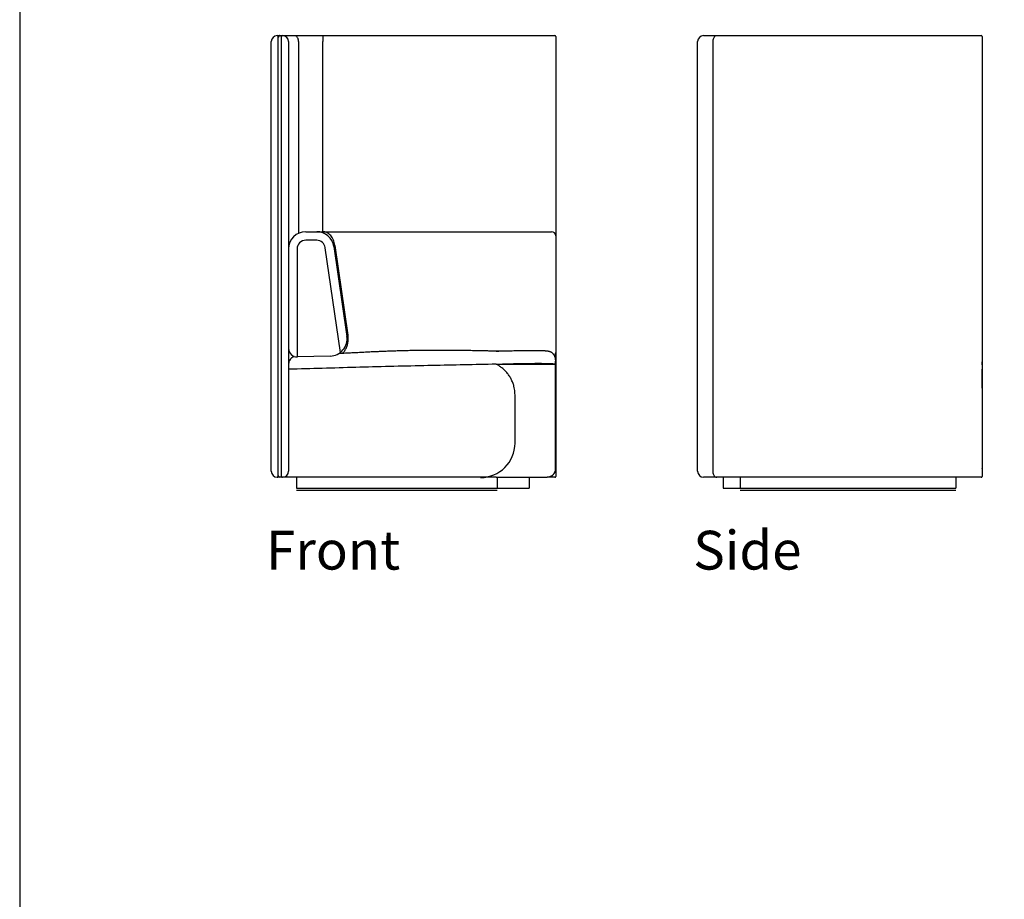
# Model space of a CAD drawing. Units: inches. Extents: x 0 to 780, y 0 to 740.
# Drawn here: x 0 to 114, y 185 to 287 of the extents above; entities that cross this region are included whole.
import ezdxf

# ---------------------------------------------------------------- set-up
doc = ezdxf.new("R2010")
doc.units = ezdxf.units.IN
doc.header["$MEASUREMENT"] = 0
doc.layers.get('0').update_dxf_attribs({"linetype": 'CONTINUOUS'})
doc.layers.add('Text', color=1, linetype='CONTINUOUS')
doc.layers.add('Titleblock', color=5, linetype='CONTINUOUS')
doc.styles.add('Arial', font='arial.ttf')

msp = doc.modelspace()

# ---------------------------------------------------------------- linework, layer by layer
at = {"color": 7, "linetype": 'Continuous'}
for p, q in [((29.19, 234.67), (29.19, 284.52)), ((29.19, 234.67), (29.19, 284.52)), ((29.89, 285.22), (29.99, 285.22)), ((29.99, 285.22), (30.39, 285.22)), ((29.99, 234.07), (29.99, 285.12)), ((30.39, 285.22), (30.49, 285.22)), ((30.39, 234.07), (30.39, 285.12)), ((30.49, 285.22), (31.87, 285.22)), ((31.19, 284.52), (31.19, 234.67)), ((31.87, 285.22), (35.19, 285.22)), ((32.36, 284.52), (32.36, 262.29)), ((35.19, 285.22), (35.19, 284.52)), ((35.19, 285.22), (62.09, 285.22)), ((35.19, 262.47), (35.19, 284.52)), ((62.19, 285.12), (62.19, 284.52)), ((62.19, 284.52), (62.19, 261.97)), ((78.65, 234.67), (78.65, 284.52)), ((79.35, 285.22), (80.9, 285.22)), ((80.41, 284.52), (80.41, 234.67)), ((80.9, 285.22), (84.65, 285.22)), ((84.65, 285.22), (111.55, 285.22)), ((111.65, 285.12), (111.65, 284.52)), ((111.65, 284.52), (111.65, 234.67)), ((33.19, 262.47), (34.46, 262.47)), ((34.46, 262.47), (35.18, 262.47)), ((35.18, 262.47), (36.94, 262.47)), ((36.94, 262.47), (61.69, 262.47)), ((62.19, 261.97), (62.19, 260.68)), ((32.19, 260.47), (32.19, 247.93)), ((34.46, 261.47), (33.19, 261.47)), ((37.22, 248.46), (35.45, 260.61)), ((36.44, 260.75), (37.96, 250.32)), ((36.57, 260.87), (38.08, 250.45)), ((62.19, 260.68), (62.19, 250.24)), ((62.19, 250.24), (62.19, 248.53)), ((36.03, 248.03), (32.22, 247.93)), ((61.39, 248.57), (61.36, 248.57)), ((62.19, 248.53), (62.19, 248.43)), ((62.19, 248.43), (62.19, 234.67)), ((62.18, 247.59), (62.18, 247.44)), ((62.18, 247.08), (62.18, 247.44)), ((62.18, 247.09), (62.18, 247.08)), ((62.18, 247.08), (62.18, 247.08)), ((62.18, 242.99), (62.18, 247.08)), ((111.66, 247.03), (111.66, 246.53)), ((31.2, 246.51), (31.2, 246.51)), ((111.66, 244.31), (111.66, 246.53)), ((57.47, 237.94), (57.47, 243.53)), ((62.18, 234.97), (62.18, 235.66)), ((62.19, 234.67), (62.19, 234.07)), ((111.65, 234.94), (111.65, 234.97)), ((111.65, 234.97), (111.65, 234.97)), ((111.65, 234.67), (111.65, 234.07)), ((29.99, 233.97), (29.89, 233.97)), ((30.39, 233.97), (29.99, 233.97)), ((30.49, 233.97), (30.39, 233.97)), ((31.26, 233.97), (30.49, 233.97)), ((32.13, 233.97), (31.26, 233.97)), ((32.12, 233.97), (32.12, 232.72)), ((32.12, 233.97), (32.12, 232.72)), ((53.01, 233.97), (32.13, 233.97)), ((55.27, 233.97), (53.01, 233.97)), ((55.28, 233.97), (53.84, 233.97)), ((55.28, 233.97), (61.17, 233.97)), ((55.38, 233.97), (55.38, 232.72)), ((59.12, 233.97), (59.12, 232.72)), ((62.01, 233.97), (61.18, 233.97)), ((62.09, 233.97), (62.01, 233.97)), ((62.01, 233.97), (62.01, 233.97)), ((80.9, 233.97), (79.35, 233.97)), ((84.65, 233.97), (80.9, 233.97)), ((81.6, 233.97), (81.6, 232.72)), ((81.6, 233.97), (81.6, 232.72)), ((83.6, 233.97), (83.6, 232.72)), ((111.55, 233.97), (84.65, 233.97)), ((108.6, 233.97), (108.6, 232.72)), ((32.12, 232.72), (32.12, 232.72)), ((32.12, 232.72), (55.38, 232.72)), ((32.12, 232.47), (55.38, 232.47)), ((55.38, 232.72), (59.12, 232.72)), ((81.6, 232.72), (83.6, 232.72)), ((81.6, 232.72), (81.6, 232.72)), ((83.6, 232.72), (108.6, 232.72)), ((83.6, 232.47), (108.6, 232.47))]:
    msp.add_line(p, q, dxfattribs=at)
msp.add_line((55.28, 247.09), (62.18, 247.08))
at = {"color": 7, "linetype": 'Continuous', "flags": 128}
for points in [[(32.36, 284.52), (32.36, 284.62), (32.34, 284.71), (32.32, 284.81), (32.29, 284.9), (32.24, 284.98), (32.19, 285.05), (32.14, 285.11), (32.07, 285.15), (32.01, 285.19), (31.94, 285.21), (31.87, 285.22)], [(80.9, 285.22), (80.83, 285.21), (80.76, 285.19), (80.7, 285.15), (80.63, 285.11), (80.58, 285.05), (80.53, 284.98), (80.49, 284.9), (80.45, 284.81), (80.43, 284.71), (80.41, 284.62), (80.41, 284.52)], [(36.57, 260.87), (36.54, 261.04), (36.5, 261.2), (36.45, 261.35), (36.39, 261.5), (36.33, 261.65), (36.25, 261.78), (36.17, 261.9), (36.08, 262.02), (35.98, 262.12), (35.88, 262.21), (35.77, 262.29), (35.66, 262.35), (35.54, 262.4), (35.42, 262.44), (35.3, 262.46), (35.18, 262.47)], [(111.66, 247.09), (111.66, 247.15), (111.65, 247.21)], [(111.66, 247.03), (111.66, 247.03), (111.65, 247.03)], [(111.66, 244.31), (111.66, 240.59), (111.65, 234.97)], [(80.41, 234.67), (80.41, 234.57), (80.43, 234.47), (80.45, 234.38), (80.49, 234.29), (80.53, 234.21), (80.58, 234.14), (80.63, 234.08), (80.7, 234.03), (80.76, 234), (80.83, 233.97), (80.9, 233.97)]]:
    msp.add_lwpolyline(points, dxfattribs=at)
at = {"color": 7, "linetype": 'Continuous'}
for centre, radius, start, end in [((29.89, 284.52), 0.7, 90, 180), ((29.89, 285.12), 0.1, 0, 90), ((30.19, 285.02), 0.2, 90, 180), ((30.19, 285.02), 0.2, 0, 90), ((30.49, 285.12), 0.1, 90, 180), ((30.49, 284.52), 0.7, 0, 90), ((62.09, 285.12), 0.1, 0, 90), ((79.35, 284.52), 0.7, 90, 180), ((111.55, 285.12), 0.1, 0, 90), ((33.19, 260.47), 2, 90, 180), ((34.46, 260.47), 2, 8.2759, 90), ((61.69, 261.97), 0.5, 0, 90), ((33.19, 260.47), 1, 90, 180), ((34.46, 260.47), 1, 8.2813, 90), ((35.98, 250.03), 2, 271.4137, 8.2759), ((32.19, 248.93), 1, 180, 271.4137), ((61.69, 248.43), 0.5, 315.6954, 0), ((61.69, 248.43), 0.5, 315.7443, 359.9984), ((110.66, 247.03), 1, 359.9312, 2.9038), ((53.47, 237.94), 4, 270, 0), ((29.89, 234.67), 0.7, 180, 270), ((30.49, 234.67), 0.7, 270, 0), ((79.35, 234.67), 0.7, 180, 270), ((29.89, 234.07), 0.1, 270, 0), ((30.19, 234.17), 0.2, 180, 270), ((30.19, 234.17), 0.2, 270, 0), ((30.49, 234.07), 0.1, 180, 270), ((62.09, 234.07), 0.1, 270, 0), ((111.55, 234.07), 0.1, 270, 0)]:
    msp.add_arc(centre, radius, start, end, dxfattribs=at)
for points, knots in [([(37.43, 248.33), (37.44, 248.35), (37.51, 248.4), (37.6, 248.5), (37.72, 248.66), (37.82, 248.83), (37.91, 249.01), (37.99, 249.21), (38.05, 249.42), (38.09, 249.64), (38.11, 249.86), (38.12, 250.09), (38.11, 250.28), (38.09, 250.4), (38.09, 250.45), (38.08, 250.45)], [0, 0, 0, 0, 0.030307, 0.121552, 0.212786, 0.304311, 0.395545, 0.486743, 0.578231, 0.669429, 0.760606, 0.852073, 0.943251, 0.998287, 1, 1, 1, 1]), ([(31.86, 248), (31.83, 247.99), (31.78, 247.97), (31.7, 247.92), (31.62, 247.87), (31.55, 247.82), (31.5, 247.78), (31.45, 247.72), (31.37, 247.62)], [0, 0, 0, 0, 0.164835, 0.370767, 0.574392, 0.776376, 0.969633, 1, 1, 1, 1]), ([(55.64, 248.6), (55.63, 248.6), (55.6, 248.6), (55.53, 248.6), (55.43, 248.61), (55.3, 248.61), (55.14, 248.61), (54.94, 248.61), (54.7, 248.62), (54.44, 248.62), (54.17, 248.63), (53.91, 248.63), (53.67, 248.64), (53.44, 248.64), (53.23, 248.65), (53.04, 248.65), (52.87, 248.65), (52.7, 248.66), (52.47, 248.66), (52.17, 248.67), (51.8, 248.67), (51.4, 248.68), (50.98, 248.69), (50.53, 248.69), (50.05, 248.7), (49.53, 248.7), (49.08, 248.7), (48.74, 248.7), (48.53, 248.7), (48.33, 248.7), (48.12, 248.7), (47.92, 248.7), (47.72, 248.7), (47.45, 248.7), (47.11, 248.7), (46.69, 248.69), (46.14, 248.68), (45.47, 248.67), (44.69, 248.65), (44, 248.63), (43.37, 248.61), (42.81, 248.59), (42.26, 248.57), (41.8, 248.55), (41.42, 248.54), (41.11, 248.52), (40.77, 248.51), (40.44, 248.49), (40.11, 248.47), (39.77, 248.46), (39.42, 248.44), (39.07, 248.42), (38.72, 248.4), (38.37, 248.39), (37.99, 248.37), (37.53, 248.34), (37.2, 248.32), (37, 248.31)], [0, 0, 0, 0, 0.000797, 0.011197, 0.021821, 0.033187, 0.046419, 0.061613, 0.078807, 0.098028, 0.116623, 0.134113, 0.150075, 0.164522, 0.177471, 0.188755, 0.198652, 0.207776, 0.216783, 0.236833, 0.256533, 0.277102, 0.298897, 0.322236, 0.346259, 0.372555, 0.401399, 0.413344, 0.423611, 0.433551, 0.443642, 0.453825, 0.464075, 0.47432, 0.493673, 0.514731, 0.5369, 0.576276, 0.614776, 0.652672, 0.680785, 0.708678, 0.736382, 0.763114, 0.777505, 0.79355, 0.810332, 0.827575, 0.844249, 0.859918, 0.878559, 0.896201, 0.913037, 0.930811, 0.950014, 0.970233, 1, 1, 1, 1]), ([(61.73, 248.43), (61.72, 248.44), (61.69, 248.46), (61.64, 248.48), (61.58, 248.51), (61.53, 248.53), (61.47, 248.55), (61.43, 248.56), (61.39, 248.57), (61.35, 248.58), (61.31, 248.59), (61.26, 248.6), (61.19, 248.61), (61.09, 248.62), (60.99, 248.62), (60.91, 248.63), (60.81, 248.63), (60.69, 248.63), (60.56, 248.63), (60.44, 248.64), (60.31, 248.64), (60.19, 248.64), (60.06, 248.64), (59.91, 248.64), (59.75, 248.64), (59.59, 248.65), (59.4, 248.65), (59.21, 248.65), (58.99, 248.64), (58.74, 248.64), (58.47, 248.64), (58.17, 248.64), (57.86, 248.63), (57.52, 248.63), (57.14, 248.62), (56.72, 248.61), (56.27, 248.6), (55.79, 248.59), (55.45, 248.58), (55.28, 248.58)], [0, 0, 0, 0, 0.020909, 0.038871, 0.053965, 0.068205, 0.078829, 0.083623, 0.087782, 0.094108, 0.103686, 0.116634, 0.130699, 0.166362, 0.199516, 0.230605, 0.259464, 0.293482, 0.323564, 0.349694, 0.372129, 0.39437, 0.417506, 0.441542, 0.466481, 0.492326, 0.519085, 0.54675, 0.576107, 0.608888, 0.645226, 0.679973, 0.717411, 0.757534, 0.800394, 0.846059, 0.894593, 0.94584, 1, 1, 1, 1]), ([(55.28, 248.58), (55.28, 248.58), (55.28, 248.58), (55.28, 248.57), (55.28, 248.56)], [0, 0, 0, 0, 0.312768, 1, 1, 1, 1]), ([(62.18, 247.59), (62.18, 247.65), (62.17, 247.76), (62.13, 247.93), (62.06, 248.08), (61.96, 248.22), (61.85, 248.34), (61.76, 248.41), (61.72, 248.44)], [0, 0, 0, 0, 0.168141, 0.336282, 0.504423, 0.672565, 0.840691, 1, 1, 1, 1]), ([(62.18, 247.59), (62.17, 247.66), (62.17, 247.79), (62.11, 247.98), (62.01, 248.16), (61.89, 248.31), (61.78, 248.39), (61.73, 248.43)], [0, 0, 0, 0, 0.1999111, 0.4003861, 0.5998195, 0.8004057, 1, 1, 1, 1]), ([(31.37, 247.62), (31.3, 247.51), (31.26, 247.42), (31.24, 247.35), (31.23, 247.31), (31.22, 247.28), (31.21, 247.25), (31.21, 247.23), (31.21, 247.2), (31.2, 247.18), (31.2, 247.16), (31.2, 247.13), (31.2, 247.11), (31.19, 247.09), (31.19, 247.07), (31.19, 247.06), (31.19, 247.06), (31.19, 247.06), (31.19, 247.06)], [0, 0, 0, 0, 0.003596, 0.018047, 0.03487, 0.054724, 0.078469, 0.10725, 0.142628, 0.186776, 0.242818, 0.315397, 0.411773, 0.544189, 0.711998, 0.89978, 0.960847, 1, 1, 1, 1]), ([(55.28, 247.09), (52.81, 247.04), (47.7, 246.94), (40.01, 246.75), (34.79, 246.6), (32.2, 246.53)], [0, 0, 0, 0, 0.321092, 0.663579, 1, 1, 1, 1]), ([(57.47, 243.53), (57.47, 243.64), (57.46, 243.86), (57.42, 244.2), (57.34, 244.57), (57.21, 244.96), (57.03, 245.37), (56.8, 245.76), (56.53, 246.12), (56.22, 246.45), (55.9, 246.71), (55.58, 246.93), (55.38, 247.04), (55.28, 247.09)], [0, 0, 0, 0, 0.0767395, 0.1536164, 0.2303561, 0.3323826, 0.4347345, 0.536761, 0.6387708, 0.7411055, 0.8431151, 0.9215576, 1, 1, 1, 1]), ([(62.18, 235.44), (62.18, 235.49), (62.18, 235.59), (62.18, 235.77), (62.17, 235.97), (62.17, 236.19), (62.17, 236.43), (62.17, 236.69), (62.17, 236.96), (62.17, 237.24), (62.17, 237.55), (62.18, 237.91), (62.18, 238.29), (62.17, 238.66), (62.17, 239.01), (62.17, 239.34), (62.17, 239.69), (62.17, 240.06), (62.17, 240.49), (62.17, 240.95), (62.17, 241.39), (62.17, 241.82), (62.18, 242.23), (62.18, 242.65), (62.18, 243.08), (62.18, 243.48), (62.18, 243.85), (62.18, 244.19), (62.18, 244.51), (62.18, 244.81), (62.18, 245.1), (62.18, 245.36), (62.18, 245.61), (62.18, 245.83), (62.18, 246.06), (62.18, 246.29), (62.18, 246.47), (62.18, 246.59), (62.18, 246.67), (62.18, 246.76), (62.18, 246.84), (62.18, 246.91), (62.18, 246.98), (62.18, 247.03), (62.18, 247.07), (62.18, 247.08), (62.18, 247.09)], [0, 0, 0, 0, 0.0237782, 0.0469761, 0.0697047, 0.092077, 0.1142063, 0.1362077, 0.158194, 0.1797694, 0.2006573, 0.2287314, 0.2554425, 0.2807891, 0.3047832, 0.3272966, 0.3485931, 0.3751715, 0.4040198, 0.4352004, 0.468828, 0.494919, 0.522489, 0.5516404, 0.5812029, 0.6103443, 0.6341776, 0.657569, 0.6804958, 0.702932, 0.7248469, 0.7462233, 0.7670349, 0.7870995, 0.8062892, 0.8334537, 0.8587184, 0.8706547, 0.8821703, 0.8952189, 0.9108933, 0.9253272, 0.9414482, 0.9592616, 0.9787753, 1, 1, 1, 1]), ([(111.66, 247.09), (111.66, 247.14), (111.66, 247.23), (111.65, 247.31), (111.65, 247.35)], [0, 0, 0, 0, 0.5872678, 1, 1, 1, 1]), ([(32.2, 246.53), (32.14, 246.53), (32.03, 246.53), (31.87, 246.52), (31.71, 246.52), (31.57, 246.52), (31.45, 246.51), (31.34, 246.51), (31.27, 246.51), (31.21, 246.51), (31.2, 246.51), (31.2, 246.51)], [0, 0, 0, 0, 0.1074572, 0.2149144, 0.3223726, 0.4298306, 0.5372687, 0.6447066, 0.7521023, 0.8594977, 1, 1, 1, 1]), ([(111.66, 246.53), (111.66, 246.53), (111.66, 246.53), (111.65, 246.53), (111.65, 246.53)], [0, 0, 0, 0, 0.995353, 1, 1, 1, 1]), ([(62.18, 235.43), (62.18, 235.37), (62.18, 235.26), (62.18, 235.13), (62.18, 235.04), (62.18, 234.98), (62.18, 234.97), (62.18, 234.97)], [0, 0, 0, 0, 0.199389, 0.399224, 0.599394, 0.799639, 1, 1, 1, 1]), ([(62.18, 234.97), (62.17, 234.9), (62.16, 234.77), (62.1, 234.58), (62.01, 234.41), (61.89, 234.26), (61.73, 234.13), (61.56, 234.04), (61.37, 233.98), (61.24, 233.97), (61.18, 233.97)], [0, 0, 0, 0, 0.125, 0.25, 0.375, 0.5, 0.625, 0.75, 0.875, 1, 1, 1, 1]), ([(61.51, 234.03), (61.56, 234.05), (61.67, 234.09), (61.8, 234.18), (61.93, 234.3), (62.03, 234.43), (62.1, 234.58), (62.16, 234.76), (62.17, 234.89), (62.18, 234.97)], [0, 0, 0, 0, 0.131309, 0.268981, 0.406654, 0.544326, 0.681999, 0.819672, 1, 1, 1, 1]), ([(62.18, 234.97), (62.18, 234.97), (62.18, 234.97), (62.18, 234.97), (62.18, 234.97)], [0, 0, 0, 0, 0.560003, 1, 1, 1, 1]), ([(55.28, 233.97), (55.43, 233.97), (55.74, 233.97), (56.2, 233.97), (56.65, 233.97), (57.09, 233.97), (57.52, 233.97), (57.94, 233.97), (58.34, 233.97), (58.72, 233.97), (59.08, 233.97), (59.42, 233.97), (59.74, 233.97), (60.02, 233.97), (60.28, 233.97), (60.51, 233.97), (60.71, 233.97), (60.87, 233.97), (61, 233.97), (61.09, 233.97), (61.16, 233.97), (61.17, 233.97), (61.18, 233.97)], [0, 0, 0, 0, 0.0504239, 0.1005519, 0.1504465, 0.2001853, 0.2498686, 0.2995981, 0.3494768, 0.399544, 0.4497366, 0.4999869, 0.5502358, 0.6004169, 0.6504542, 0.7003298, 0.7500855, 0.7997824, 0.8495413, 0.89945, 0.949577, 1, 1, 1, 1])]:
    msp.add_open_spline(points, degree=3, knots=knots, dxfattribs=at)
at = {"color": 7, "linetype": 'Continuous', "lineweight": 15}
msp.add_open_spline([(55.28, 247.09), (55.48, 247.1), (55.87, 247.11), (56.46, 247.13), (57.03, 247.15), (57.59, 247.16), (58.13, 247.17), (58.65, 247.18), (59.13, 247.19), (59.57, 247.19), (59.99, 247.2), (60.38, 247.2), (60.73, 247.19), (61.05, 247.19), (61.33, 247.18), (61.57, 247.17), (61.77, 247.16), (61.93, 247.15), (62.06, 247.13), (62.14, 247.11), (62.18, 247.1), (62.18, 247.09), (62.18, 247.09)], degree=3, knots=[0, 0, 0, 0, 0.055493, 0.110412, 0.164786, 0.218677, 0.272184, 0.325431, 0.375526, 0.425566, 0.475554, 0.525517, 0.575498, 0.625511, 0.675551, 0.725674, 0.775968, 0.826526, 0.876553, 0.927009, 0.977928, 1, 1, 1, 1], dxfattribs=at)
at = {"layer": 'Titleblock'}
msp.add_lwpolyline([(0, 0), (780, 0), (780, 740), (0, 740)], close=True, dxfattribs=at)

# ---------------------------------------------------------------- texts
at = {"layer": 'Text', "style": 'Arial'}
for s, p in [('Front', (28.59, 223.26)), ('Side', (78.15, 223.26))]:
    msp.add_text(s, height=4.5, dxfattribs=at).set_placement(p)

doc.saveas('drawing.dxf')
